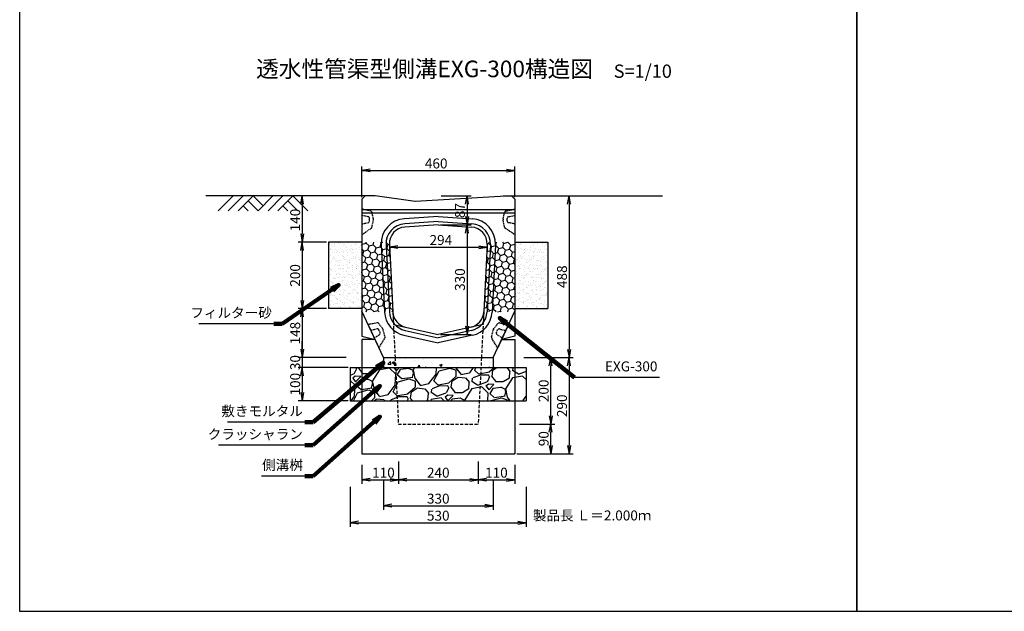
# Model space of a CAD drawing. Extents: x -725 to 6835, y 247 to 4283.
# Drawn here: x -725 to 2239, y 247 to 2029 of the extents above; entities that cross this region are included whole.
import ezdxf

# ---------------------------------------------------------------- set-up
doc = ezdxf.new("R2010")
doc.units = 0
doc.header["$MEASUREMENT"] = 0
doc.linetypes.add('HIDDEN', pattern=[0.375, 0.25, -0.125])
doc.linetypes.add('HIDDEN2', pattern=[4.7625, 3.175, -1.5875])
doc.layers.get('0').update_dxf_attribs({"color": 250, "linetype": 'CONTINUOUS'})
doc.layers.get('DEFPOINTS').update_dxf_attribs({"linetype": 'CONTINUOUS'})
for name, color, linetype in [('KEIKAKU', 7, 'CONTINUOUS'), ('KIJUN', 250, 'CONTINUOUS'), ('KL', 5, 'HIDDEN'), ('saiseki', 4, 'CONTINUOUS'), ('sunpou', 3, 'CONTINUOUS'), ('TB', 5, 'HIDDEN2')]:
    doc.layers.add(name, color=color, linetype=linetype)
doc.styles.add('BIGFONT', font='simplex', dxfattribs={"bigfont": 'bigfont'})
doc.styles.get("Standard").update_dxf_attribs({"font": 'isocp.shx', "bigfont": 'bigfont.shx'})
doc.dimstyles.new('ISO-25', dxfattribs={"dimtxt": 2.5, "dimasz": 2.5, "dimexe": 1.25, "dimexo": 0.625, "dimtad": 1, "dimtih": 1, "dimdec": 4, "dimdsep": 46, "dimtxsty": 'Standard', "dimcen": 2.5, "dimadec": 0, "dimazin": 0, "dimtfac": 1, "dimtdec": 4, "dimtmove": 0, "dimatfit": 3, "dimfxl": 1, "dimtvp": 1, "dimtolj": 1, "dimtzin": 0, "dimarcsym": 0})

# ---------------------------------------------------------------- blocks, each defined once
blk = doc.blocks.new('_Open')
at = {"color": 0, "lineweight": -2}
for p, q in [((-1, 0.17), (0, 0)), ((-1, -0.17), (0, 0)), ((0, 0), (-1, 0))]:
    blk.add_line(p, q, dxfattribs=at)
blk = doc.blocks.new('*D121')
at = {"layer": 'DEFPOINTS', "color": 0}
for p in [(824.1, 1498.2), (786, 1010.6), (928.3, 1010.6)]:
    blk.add_point(p, dxfattribs=at)
at = {"layer": 'sunpou'}
for p, q in [((830.3, 1498.2), (940.8, 1498.2)), ((928.3, 1473.2), (928.3, 1035.6)), ((792.3, 1010.6), (940.8, 1010.6))]:
    blk.add_line(p, q, dxfattribs=at)
at = {"layer": 'sunpou', "xscale": 25, "yscale": 25, "zscale": 25}
for p, rotation in [((928.3, 1498.2), 90), ((928.3, 1010.6), 270)]:
    blk.add_blockref('_Open', p, dxfattribs=dict(at, rotation=rotation))
at = {"layer": 'sunpou', "insert": (907.1, 1254.4), "char_height": 30, "attachment_point": 5, "rotation": 90, "style": 'BIGFONT'}
blk.add_mtext('\\A1;488', dxfattribs=at)
blk = doc.blocks.new('*D122')
at = {"layer": 'DEFPOINTS', "color": 0}
for p in [(263.5, 1010.7), (125.2, 980.7), (269.7, 980.7)]:
    blk.add_point(p, dxfattribs=at)
at = {"layer": 'sunpou'}
for p, q in [((125.2, 1035.7), (125.2, 1060.7)), ((257.2, 1010.7), (112.7, 1010.7)), ((125.2, 1010.7), (125.2, 980.7)), ((263.5, 980.7), (112.7, 980.7)), ((125.2, 955.7), (125.2, 930.7))]:
    blk.add_line(p, q, dxfattribs=at)
at = {"layer": 'sunpou', "xscale": 25, "yscale": 25, "zscale": 25}
for p, rotation in [((125.2, 1010.7), 270), ((125.2, 980.7), 90)]:
    blk.add_blockref('_Open', p, dxfattribs=dict(at, rotation=rotation))
at = {"layer": 'sunpou', "insert": (104, 995.7), "char_height": 30, "attachment_point": 5, "rotation": 90, "style": 'BIGFONT'}
blk.add_mtext('\\A1;30', dxfattribs=at)
blk = doc.blocks.new('*D123')
at = {"layer": 'DEFPOINTS', "color": 0}
for p in [(204.7, 1158.2), (125.2, 1010.7), (263.5, 1010.7)]:
    blk.add_point(p, dxfattribs=at)
at = {"layer": 'sunpou'}
for p, q in [((198.5, 1158.2), (112.7, 1158.2)), ((125.2, 1133.2), (125.2, 1035.7)), ((257.2, 1010.7), (112.7, 1010.7))]:
    blk.add_line(p, q, dxfattribs=at)
at = {"layer": 'sunpou', "xscale": 25, "yscale": 25, "zscale": 25}
for p, rotation in [((125.2, 1158.2), 90), ((125.2, 1010.7), 270)]:
    blk.add_blockref('_Open', p, dxfattribs=dict(at, rotation=rotation))
at = {"layer": 'sunpou', "insert": (104, 1084.4), "char_height": 30, "attachment_point": 5, "rotation": 90, "style": 'BIGFONT'}
blk.add_mtext('\\A1;148', dxfattribs=at)
blk = doc.blocks.new('*D124')
at = {"layer": 'DEFPOINTS', "color": 0}
for p in [(269.7, 980.7), (125.2, 880.7), (269.7, 880.7)]:
    blk.add_point(p, dxfattribs=at)
at = {"layer": 'sunpou'}
for p, q in [((263.5, 980.7), (112.7, 980.7)), ((125.2, 955.7), (125.2, 905.7)), ((263.5, 880.7), (112.7, 880.7))]:
    blk.add_line(p, q, dxfattribs=at)
at = {"layer": 'sunpou', "xscale": 25, "yscale": 25, "zscale": 25}
for p, rotation in [((125.2, 980.7), 90), ((125.2, 880.7), 270)]:
    blk.add_blockref('_Open', p, dxfattribs=dict(at, rotation=rotation))
at = {"layer": 'sunpou', "insert": (104, 930.7), "char_height": 30, "attachment_point": 5, "rotation": 90, "style": 'BIGFONT'}
blk.add_mtext('\\A1;100', dxfattribs=at)
blk = doc.blocks.new('*D125')
at = {"layer": 'DEFPOINTS', "color": 0}
for p in [(534.7, 1410.7), (534.7, 1080.7), (621.3, 1080.7)]:
    blk.add_point(p, dxfattribs=at)
at = {"layer": 'sunpou'}
for p, q in [((541, 1410.7), (633.8, 1410.7)), ((621.3, 1385.7), (621.3, 1105.7)), ((541, 1080.7), (633.8, 1080.7))]:
    blk.add_line(p, q, dxfattribs=at)
at = {"layer": 'sunpou', "xscale": 25, "yscale": 25, "zscale": 25}
for p, rotation in [((621.3, 1410.7), 90), ((621.3, 1080.7), 270)]:
    blk.add_blockref('_Open', p, dxfattribs=dict(at, rotation=rotation))
at = {"layer": 'sunpou', "insert": (600, 1245.7), "char_height": 30, "attachment_point": 5, "rotation": 90, "style": 'BIGFONT'}
blk.add_mtext('\\A1;330', dxfattribs=at)
blk = doc.blocks.new('*D126')
at = {"layer": 'DEFPOINTS', "color": 0}
for p in [(537.3, 1498.2), (534.7, 1410.7), (621.3, 1410.7)]:
    blk.add_point(p, dxfattribs=at)
at = {"layer": 'sunpou'}
for p, q in [((543.6, 1498.2), (633.8, 1498.2)), ((621.3, 1473.2), (621.3, 1435.7)), ((541, 1410.7), (633.8, 1410.7))]:
    blk.add_line(p, q, dxfattribs=at)
at = {"layer": 'sunpou', "xscale": 25, "yscale": 25, "zscale": 25}
for p, rotation in [((621.3, 1498.2), 90), ((621.3, 1410.7), 270)]:
    blk.add_blockref('_Open', p, dxfattribs=dict(at, rotation=rotation))
at = {"layer": 'sunpou', "insert": (600, 1453.7), "char_height": 30, "attachment_point": 5, "rotation": 90, "style": 'BIGFONT'}
blk.add_mtext('\\A1;87', dxfattribs=at)
blk = doc.blocks.new('*D127')
at = {"layer": 'DEFPOINTS', "color": 0}
for p in [(387.7, 1351.6), (681.8, 1351.6), (681.8, 1343.6)]:
    blk.add_point(p, dxfattribs=at)
at = {"layer": 'sunpou'}
for p, q in [((387.7, 1345.3), (387.7, 1331.1)), ((412.7, 1343.6), (656.8, 1343.6)), ((681.8, 1345.3), (681.8, 1331.1))]:
    blk.add_line(p, q, dxfattribs=at)
at = {"layer": 'sunpou', "xscale": 25, "yscale": 25, "zscale": 25, "rotation": 180}
blk.add_blockref('_Open', (387.7, 1343.6), dxfattribs=at)
at = {"layer": 'sunpou', "xscale": 25, "yscale": 25, "zscale": 25}
blk.add_blockref('_Open', (681.8, 1343.6), dxfattribs=at)
at = {"layer": 'sunpou', "insert": (542.5, 1364.8), "char_height": 30, "attachment_point": 5, "style": 'BIGFONT'}
blk.add_mtext('\\A1;294', dxfattribs=at)
blk = doc.blocks.new('*D128')
at = {"layer": 'DEFPOINTS', "color": 0}
for p in [(764.7, 1574.3), (304.7, 1488.2), (764.7, 1488.2)]:
    blk.add_point(p, dxfattribs=at)
at = {"layer": 'sunpou'}
for p, q in [((304.7, 1494.4), (304.7, 1586.8)), ((329.7, 1574.3), (739.7, 1574.3)), ((764.7, 1494.4), (764.7, 1586.8))]:
    blk.add_line(p, q, dxfattribs=at)
at = {"layer": 'sunpou', "xscale": 25, "yscale": 25, "zscale": 25, "rotation": 180}
blk.add_blockref('_Open', (304.7, 1574.3), dxfattribs=at)
at = {"layer": 'sunpou', "xscale": 25, "yscale": 25, "zscale": 25}
blk.add_blockref('_Open', (764.7, 1574.3), dxfattribs=at)
at = {"layer": 'sunpou', "insert": (528.5, 1595.5), "char_height": 30, "attachment_point": 5, "style": 'BIGFONT'}
blk.add_mtext('\\A1;460', dxfattribs=at)
blk = doc.blocks.new('*D129')
at = {"layer": 'DEFPOINTS', "color": 0}
for p in [(204.7, 1358.2), (125.2, 1158.2), (204.7, 1158.2)]:
    blk.add_point(p, dxfattribs=at)
at = {"layer": 'sunpou'}
for p, q in [((198.5, 1358.2), (112.7, 1358.2)), ((125.2, 1333.2), (125.2, 1183.2)), ((198.5, 1158.2), (112.7, 1158.2))]:
    blk.add_line(p, q, dxfattribs=at)
at = {"layer": 'sunpou', "xscale": 25, "yscale": 25, "zscale": 25}
for p, rotation in [((125.2, 1358.2), 90), ((125.2, 1158.2), 270)]:
    blk.add_blockref('_Open', p, dxfattribs=dict(at, rotation=rotation))
at = {"layer": 'sunpou', "insert": (104, 1258.2), "char_height": 30, "attachment_point": 5, "rotation": 90, "style": 'BIGFONT'}
blk.add_mtext('\\A1;200', dxfattribs=at)
blk = doc.blocks.new('*D130')
at = {"layer": 'DEFPOINTS', "color": 0}
for p in [(314.7, 1498.2), (125.2, 1358.2), (204.7, 1358.2)]:
    blk.add_point(p, dxfattribs=at)
at = {"layer": 'sunpou'}
for p, q in [((308.5, 1498.2), (112.7, 1498.2)), ((125.2, 1473.2), (125.2, 1383.2)), ((198.5, 1358.2), (112.7, 1358.2))]:
    blk.add_line(p, q, dxfattribs=at)
at = {"layer": 'sunpou', "xscale": 25, "yscale": 25, "zscale": 25}
for p, rotation in [((125.2, 1498.2), 90), ((125.2, 1358.2), 270)]:
    blk.add_blockref('_Open', p, dxfattribs=dict(at, rotation=rotation))
at = {"layer": 'sunpou', "insert": (104, 1425), "char_height": 30, "attachment_point": 5, "rotation": 90, "style": 'BIGFONT'}
blk.add_mtext('\\A1;140', dxfattribs=at)
blk = doc.blocks.new('*D141')
at = {"layer": 'DEFPOINTS', "color": 0}
for p in [(369.7, 649.1), (699.7, 649.1), (699.7, 564.6)]:
    blk.add_point(p, dxfattribs=at)
at = {"layer": 'sunpou'}
for p, q in [((369.7, 642.8), (369.7, 552.1)), ((699.7, 642.8), (699.7, 552.1)), ((394.7, 564.6), (674.7, 564.6))]:
    blk.add_line(p, q, dxfattribs=at)
at = {"layer": 'sunpou', "xscale": 25, "yscale": 25, "zscale": 25, "rotation": 180}
blk.add_blockref('_Open', (369.7, 564.6), dxfattribs=at)
at = {"layer": 'sunpou', "xscale": 25, "yscale": 25, "zscale": 25}
blk.add_blockref('_Open', (699.7, 564.6), dxfattribs=at)
at = {"layer": 'sunpou', "insert": (534.7, 585.9), "char_height": 30, "attachment_point": 5, "style": 'BIGFONT'}
blk.add_mtext('\\A1;330', dxfattribs=at)
blk = doc.blocks.new('*D142')
at = {"layer": 'DEFPOINTS', "color": 0}
for p in [(269.7, 627.6), (799.7, 627.6), (799.7, 513.4)]:
    blk.add_point(p, dxfattribs=at)
at = {"layer": 'sunpou'}
for p, q in [((269.7, 621.3), (269.7, 500.9)), ((799.7, 621.3), (799.7, 500.9)), ((294.7, 513.4), (774.7, 513.4))]:
    blk.add_line(p, q, dxfattribs=at)
at = {"layer": 'sunpou', "xscale": 25, "yscale": 25, "zscale": 25, "rotation": 180}
blk.add_blockref('_Open', (269.7, 513.4), dxfattribs=at)
at = {"layer": 'sunpou', "xscale": 25, "yscale": 25, "zscale": 25}
blk.add_blockref('_Open', (799.7, 513.4), dxfattribs=at)
at = {"layer": 'sunpou', "insert": (534.7, 534.6), "char_height": 30, "attachment_point": 5, "style": 'BIGFONT'}
blk.add_mtext('\\A1;530', dxfattribs=at)
blk = doc.blocks.new('*D143')
at = {"layer": 'DEFPOINTS', "color": 0}
for p in [(304.7, 694.2), (414.7, 704.2), (414.7, 642.8)]:
    blk.add_point(p, dxfattribs=at)
at = {"layer": 'sunpou'}
for p, q in [((304.7, 688), (304.7, 630.3)), ((414.7, 697.9), (414.7, 630.3)), ((329.7, 642.8), (389.7, 642.8))]:
    blk.add_line(p, q, dxfattribs=at)
at = {"layer": 'sunpou', "xscale": 25, "yscale": 25, "zscale": 25, "rotation": 180}
blk.add_blockref('_Open', (304.7, 642.8), dxfattribs=at)
at = {"layer": 'sunpou', "xscale": 25, "yscale": 25, "zscale": 25}
blk.add_blockref('_Open', (414.7, 642.8), dxfattribs=at)
at = {"layer": 'sunpou', "insert": (369.7, 664.1), "char_height": 30, "attachment_point": 5, "style": 'BIGFONT'}
blk.add_mtext('\\A1;110', dxfattribs=at)
blk = doc.blocks.new('*D144')
at = {"layer": 'DEFPOINTS', "color": 0}
for p in [(414.7, 704.2), (654.7, 704.2), (654.7, 642.8)]:
    blk.add_point(p, dxfattribs=at)
at = {"layer": 'sunpou'}
for p, q in [((414.7, 697.9), (414.7, 630.3)), ((654.7, 697.9), (654.7, 630.3)), ((439.7, 642.8), (629.7, 642.8))]:
    blk.add_line(p, q, dxfattribs=at)
at = {"layer": 'sunpou', "xscale": 25, "yscale": 25, "zscale": 25, "rotation": 180}
blk.add_blockref('_Open', (414.7, 642.8), dxfattribs=at)
at = {"layer": 'sunpou', "xscale": 25, "yscale": 25, "zscale": 25}
blk.add_blockref('_Open', (654.7, 642.8), dxfattribs=at)
at = {"layer": 'sunpou', "insert": (534.7, 664.1), "char_height": 30, "attachment_point": 5, "style": 'BIGFONT'}
blk.add_mtext('\\A1;240', dxfattribs=at)
blk = doc.blocks.new('*D145')
at = {"layer": 'DEFPOINTS', "color": 0}
for p in [(654.7, 704.2), (764.7, 694.2), (764.7, 642.8)]:
    blk.add_point(p, dxfattribs=at)
at = {"layer": 'sunpou'}
for p, q in [((654.7, 697.9), (654.7, 630.3)), ((764.7, 688), (764.7, 630.3)), ((679.7, 642.8), (739.7, 642.8))]:
    blk.add_line(p, q, dxfattribs=at)
at = {"layer": 'sunpou', "xscale": 25, "yscale": 25, "zscale": 25, "rotation": 180}
blk.add_blockref('_Open', (654.7, 642.8), dxfattribs=at)
at = {"layer": 'sunpou', "xscale": 25, "yscale": 25, "zscale": 25}
blk.add_blockref('_Open', (764.7, 642.8), dxfattribs=at)
at = {"layer": 'sunpou', "insert": (709.7, 664.1), "char_height": 30, "attachment_point": 5, "style": 'BIGFONT'}
blk.add_mtext('\\A1;110', dxfattribs=at)
blk = doc.blocks.new('*D146')
at = {"layer": 'DEFPOINTS', "color": 0}
for p in [(840.9, 1010.6), (840.9, 720.7), (928.3, 720.7)]:
    blk.add_point(p, dxfattribs=at)
at = {"layer": 'sunpou'}
for p, q in [((847.2, 1010.6), (940.8, 1010.6)), ((928.3, 985.6), (928.3, 745.7)), ((847.2, 720.7), (940.8, 720.7))]:
    blk.add_line(p, q, dxfattribs=at)
at = {"layer": 'sunpou', "xscale": 25, "yscale": 25, "zscale": 25}
for p, rotation in [((928.3, 1010.6), 90), ((928.3, 720.7), 270)]:
    blk.add_blockref('_Open', p, dxfattribs=dict(at, rotation=rotation))
at = {"layer": 'sunpou', "insert": (907.1, 865.6), "char_height": 30, "attachment_point": 5, "rotation": 90, "style": 'BIGFONT'}
blk.add_mtext('\\A1;290', dxfattribs=at)
blk = doc.blocks.new('*D147')
at = {"layer": 'DEFPOINTS', "color": 0}
for p in [(773.3, 810.7), (873.2, 810.7), (764.7, 720.7)]:
    blk.add_point(p, dxfattribs=at)
at = {"layer": 'sunpou'}
for p, q in [((779.6, 810.7), (885.7, 810.7)), ((873.2, 745.7), (873.2, 785.7)), ((771, 720.7), (885.7, 720.7))]:
    blk.add_line(p, q, dxfattribs=at)
at = {"layer": 'sunpou', "xscale": 25, "yscale": 25, "zscale": 25}
for p, rotation in [((873.2, 810.7), 90), ((873.2, 720.7), 270)]:
    blk.add_blockref('_Open', p, dxfattribs=dict(at, rotation=rotation))
at = {"layer": 'sunpou', "insert": (851.9, 766.5), "char_height": 30, "attachment_point": 5, "rotation": 90, "style": 'BIGFONT'}
blk.add_mtext('\\A1;90', dxfattribs=at)
blk = doc.blocks.new('*D148')
at = {"layer": 'DEFPOINTS', "color": 0}
for p in [(792.3, 1010.6), (873.2, 1010.6), (773.3, 810.7)]:
    blk.add_point(p, dxfattribs=at)
at = {"layer": 'sunpou'}
for p, q in [((798.5, 1010.6), (885.7, 1010.6)), ((873.2, 835.7), (873.2, 985.6)), ((779.6, 810.7), (885.7, 810.7))]:
    blk.add_line(p, q, dxfattribs=at)
at = {"layer": 'sunpou', "xscale": 25, "yscale": 25, "zscale": 25}
for p, rotation in [((873.2, 1010.6), 90), ((873.2, 810.7), 270)]:
    blk.add_blockref('_Open', p, dxfattribs=dict(at, rotation=rotation))
at = {"layer": 'sunpou', "insert": (851.9, 910.6), "char_height": 30, "attachment_point": 5, "rotation": 90, "style": 'BIGFONT'}
blk.add_mtext('\\A1;200', dxfattribs=at)

msp = doc.modelspace()

# ---------------------------------------------------------------- hatches: boundary and pattern name
at = {"layer": 'saiseki', "linetype": 'ByBlock'}
h = msp.add_hatch(dxfattribs=at)
h.set_pattern_fill('AR-SAND', color=256, scale=10, style=0)
h.set_pattern_definition([(37.5, (-565.274, 110.698), (-0.62993, 19.26824), [0, -15.2, 0, -17, 0, -16.25]), (7.5, (-565.274, 110.698), (17.69777, 28.22146), [0, -8.2, 0, -13.7, 0, -5.25]), (327.5, (-577.574, 110.698), (31.14142, 0.05659), [0, -5, 0, -18, 0, -23.5]), (317.5, (-577.574, 110.698), (30.06127, 8.77676), [0, -2.5, 0, -11.8, 0, -13.5])])
h.paths.add_polyline_path([(204.7, 1158.2), (304.7, 1158.2), (304.7, 1358.2), (204.7, 1358.2)])
at = {"layer": 'saiseki'}
h = msp.add_hatch(dxfattribs=at)
h.set_pattern_fill('HONEY', color=256, scale=100, angle=15, style=0)
h.set_pattern_definition([(15, (-565.274, 110.698), (15.30931, 15.30931), [12.5, -25]), (135, (-565.274, 110.698), (-20.91291, 5.603597), [12.5, -25]), (75, (-565.274, 110.698), (-5.603597, 20.91291), [-25, 12.5])])
h.paths.add_polyline_path([(764.7, 1358.2), (682.1, 1358.2), (671.6, 1148.2), (763.3, 1148.2), (764.7, 1150.7)])
h.paths.add_polyline_path([(387.4, 1358.2), (304.7, 1358.2), (304.7, 1150.7), (306.2, 1148.2), (397.9, 1148.2)])
at = {"layer": 'saiseki', "linetype": 'ByBlock'}
h = msp.add_hatch(dxfattribs=at)
h.set_pattern_fill('AR-SAND', color=256, scale=10, style=0)
h.set_pattern_definition([(142.5, (1634.73, 110.698), (0.62993, 19.26824), [0, -15.2, 0, -17, 0, -16.25]), (172.5, (1634.73, 110.698), (-17.69777, 28.22146), [0, -8.2, 0, -13.7, 0, -5.25]), (212.5, (1647.03, 110.698), (-31.14142, 0.05659), [0, -5, 0, -18, 0, -23.5]), (222.5, (1647.03, 110.698), (-30.06127, 8.77676), [0, -2.5, 0, -11.8, 0, -13.5])])
h.paths.add_polyline_path([(864.7, 1158.2), (764.7, 1158.2), (764.7, 1358.2), (864.7, 1358.2)])
h = msp.add_hatch(dxfattribs=at)
h.set_pattern_fill('AR-CONC', color=256, scale=10, style=0)
h.set_pattern_definition([(50, (-565.274, 110.7), (71.726, -6.2752), [7.5, -82.5]), (355, (-565.27, 110.7), (-13.875, 75.2192), [6, -66]), (100.4514, (-559.296, 110.175), (57.851, 68.944), [6.374, -70.1142]), (46.184, (-565.27, 130.7), (106.724, -16.552), [11.25, -123.75]), (96.6356, (-556.38, 129.32), (93.466, 97.412), [9.561, -105.171]), (351.184, (-565.27, 130.7), (93.466, 97.412), [9, -99]), (21, (-555.274, 125.7), (59.6907, -40.262), [7.5, -82.5]), (326, (-555.27, 125.7), (24.3315, 72.515), [6, -66]), (71.4514, (-550.3, 122.34), (84.0223, 32.253), [6.374, -70.1142]), (37.5, (-565.274, 110.698), (1.216, 33.2894), [0, -65.2, 0, -67, 0, -66.25]), (7.5, (-565.274, 110.698), (26.30695, 39.4412), [0, -38.2, 0, -63.7, 0, -25.25]), (327.5, (-587.574, 110.698), (53.38224, -2.2555), [0, -25, 0, -78, 0, -103.5]), (317.5, (-597.574, 110.698), (58.3186, 10.0105), [0, -32.5, 0, -51.8, 0, -73.5])])
h.paths.add_polyline_path([(699.7, 980.7), (699.7, 1010.7), (369.7, 1010.7), (369.7, 980.7)])
h = msp.add_hatch(dxfattribs=at)
h.set_pattern_fill('GRAVEL', color=256, scale=5, angle=15, style=0)
h.set_pattern_definition([(243.0128, (-2570.786, -3077.236), (-685.550941, -1367.01495), [17.086, -1691.525]), (199.9697, (-2578.5397, -3092.462), (1439.203554, 517.112577), [29.3203, -2902.7]), (147.5104, (-2606.097, -3102.475), (1588.295466, -1020.699749), [20.674, -2046.735]), (282.2737, (-2645.722, -3145.963), (-534.728116, 2486.320685), [26.7002, -2643.32]), (307.8337, (-2640.046, -3172.053), (-1007.80509, 1307.721236), [26.1817, -2591.99]), (12.2737, (-2623.987, -3192.731), (-2486.320685, -534.728116), [26.7003, -2643.32]), (52.6942, (-2597.897, -3187.055), (-1266.0446525, -1654.0352192), [35.3097, -3495.655]), (87.2553, (-2576.4967, -3158.969), (135.5691555, 2928.8881327), [33.336, -3300.265]), (136.4296, (-2574.9004, -3125.6714), (-1408.690633, 1331.781446), [26.7906, -2652.275]), (190.2364, (-2594.311, -3107.206), (1382.26703, 238.898493), [30.5857, -1498.695]), (237.3974, (-2624.41, -3112.6414), (-1110.501268, -1743.8368604), [39.5539, -3915.84]), (153.8141, (-2523.947, -3114.648), (-1055.927322, 505.944363), [13.5002, -1336.53]), (186.4692, (-2536.062, -3108.691), (1660.481308, 181.963813), [25.684, -2542.73]), (240, (-2561.58, -3111.585), (32.87, -122.6725), [17.9605, -161.6445]), (218.1986, (-2574.114, -3099.165), (547.62464, 409.696883), [9.672, -957.53]), (306.8014, (-2581.715, -3105.146), (-221.28279, 335.14794), [13.6783, -670.24]), (45.9638, (-2573.521, -3116.098), (302.27726, 343.9553), [22.216, -718.315]), (176.5651, (-2558.08, -3100.127), (278.21524, -56.93233), [16.0644, -385.545]), (31.3895, (-2652.865, -3124.2104), (1128.116625, 696.717343), [22.5044, -2227.94]), (85.3462, (-2633.654, -3112.489), (-129.119258, -1480.87618), [18.88, -1869.11]), (308.1986, (-2564.653, -3075.593), (-409.696883, 547.62464), [19.344, -947.86]), (358.6105, (-2552.6904, -3090.795), (-1325.336327, 39.316606), [22.5044, -2227.94]), (354.444, (-2632.486, -3200.267), (-679.10362, 80.994565), [21.7017, -1063.385]), (309.7751, (-2610.886, -3202.369), (-974.931508, 1185.048042), [18.1836, -1800.18]), (81.8014, (-2530.556, -3197.937), (80.99559, 679.105294), [19.344, -947.86]), (32.354, (-2527.797, -3178.79), (-1463.263749, -917.999846), [21.2891, -2107.62]), (84.444, (-2590.665, -3214.043), (-80.994565, -679.10362), [10.851, -1074.24]), (116.3099, (-2537.916, -3199.91), (-254.15163, 457.81889), [6.4757, -641.1]), (180.9638, (-2540.786, -3194.104), (400.88796, -24.06224), [26.1817, -497.4525]), (201.009, (-2566.9644, -3194.544), (1193.8540485, 451.371996), [24.2633, -2402.07]), (318.6901, (-2570.563, -3127.14), (-188.4126, 212.4749), [18.3162, -439.589]), (8.1572, (-2556.8046, -3139.23), (2151.1750533, 313.4442908), [31.9778, -3165.8]), (75.9454, (-2525.15, -3134.693), (-260.599596, -990.18578), [13.0754, -1294.47]), (105, (-2521.98, -3122.01), (-155.5426, 89.8026), [7.62, -119.38]), (135.2564, (-2570.404, -3191.5215), (720.779295, -727.22783), [17.6434, -1746.695]), (63.0128, (-2582.935, -3179.102), (685.550941, 1367.01495), [34.1721, -1674.44]), (15, (-2567.43, -3148.65), (89.8026, 155.5426), [33.02, -93.98]), (340.3048, (-2535.5335, -3140.104), (-1456.813827, 530.008523), [20.0805, -1987.965]), (269.0546, (-2516.628, -3146.872), (8.807495, -523.56159), [18.4914, -906.085]), (222.646, (-2516.933, -3165.3607), (-2002.077806, -1851.2567074), [30.1072, -2980.625]), (190.4261, (-2539.0784, -3185.7574), (-1627.613766, -304.6383554), [31.8514, -3153.29]), (190.4261, (-2539.0784, -3185.7574), (-1627.613766, -304.6383554), [31.8514, -3153.29])])
h.paths.add_polyline_path([(799.7, 880.7), (799.7, 980.7), (269.7, 980.7), (269.7, 880.7)])

# ---------------------------------------------------------------- linework, layer by layer
at = {"ltscale": 3}
for p, q in [((314.7, 1498.2), (-165.3, 1498.2)), ((-82.8, 1498.2), (-127.8, 1453.2)), ((-52.8, 1498.2), (-97.8, 1453.2)), ((-22.8, 1498.2), (-67.8, 1453.2)), ((-37.8, 1483.2), (-7.8, 1453.2)), ((-22.8, 1498.2), (7.2, 1468.2)), ((37.2, 1498.2), (-7.8, 1453.2)), ((67.2, 1498.2), (22.2, 1453.2)), ((97.2, 1498.2), (52.2, 1453.2)), ((82.2, 1483.2), (112.2, 1453.2)), ((97.2, 1498.2), (142.2, 1453.2)), ((729.9, 1498.2), (1209.9, 1498.2)), ((-52.8, 1468.2), (-37.8, 1453.2)), ((67.2, 1468.2), (82.2, 1453.2))]:
    msp.add_line(p, q, dxfattribs=at)
for p, q in [((304.7, 1488.2), (314.7, 1498.2)), ((304.7, 1488.2), (304.7, 1075.2)), ((344.7, 1498.2), (314.7, 1498.2)), ((464.7, 1481.2), (344.7, 1498.2)), ((754.7, 1498.2), (464.7, 1481.2)), ((764.7, 1488.2), (754.7, 1498.2)), ((764.7, 1488.2), (764.7, 1075.2)), ((764.7, 1456.2), (304.7, 1456.2)), ((764.7, 1446.2), (304.7, 1446.2)), ((534.7, 1435.8), (432.6, 1428.9)), ((534.7, 1435.8), (636.8, 1428.9)), ((534.7, 1420.7), (433.6, 1414)), ((534.7, 1410.7), (434.3, 1404)), ((534.7, 1420.7), (635.8, 1414)), ((534.7, 1410.7), (635.2, 1404)), ((362.7, 1350.3), (372.9, 1147.5)), ((377.7, 1351.1), (387.8, 1148.2)), ((387.7, 1351.6), (399.7, 1110.7)), ((681.8, 1351.6), (669.7, 1110.7)), ((691.8, 1351.1), (681.6, 1148.2)), ((706.7, 1350.3), (696.6, 1147.5)), ((369.7, 1010.7), (304.7, 1150.7)), ((699.7, 1010.7), (764.7, 1150.7)), ((399.7, 1110.7), (534.7, 1080.7)), ((669.7, 1110.7), (534.7, 1080.7)), ((304.7, 1075.2), (344.4, 1065.2)), ((431.5, 1078), (534.7, 1055.1)), ((434.7, 1092.7), (534.7, 1070.5)), ((634.7, 1092.7), (534.7, 1070.5)), ((638, 1078), (534.7, 1055.1)), ((764.7, 1075.2), (725, 1065.2))]:
    msp.add_line(p, q)
for centre, radius, start, end in [((437.6, 1354.1), 75, 93.8268, 182.8624), ((631.8, 1354.1), 75, 357.1376, 86.1732), ((437.6, 1354.1), 60, 93.8268, 182.8624), ((437.6, 1354.1), 50, 93.8268, 182.8624), ((631.8, 1354.1), 50, 357.1376, 86.1732), ((631.8, 1354.1), 60, 357.1376, 86.1732), ((447.8, 1151.2), 75, 182.8624, 257.4712), ((447.8, 1151.2), 60, 182.8624, 257.4712), ((447.8, 1151.2), 50, 182.8624, 257.4712), ((621.7, 1151.2), 50, 282.5288, 357.1376), ((621.7, 1151.2), 60, 282.5288, 357.1376), ((621.7, 1151.2), 75, 282.5288, 357.1376)]:
    msp.add_arc(centre, radius, start, end)
at = {"layer": 'KEIKAKU', "linetype": 'ByBlock'}
for p, q in [((204.7, 1358.2), (204.7, 1158.2)), ((304.7, 1358.2), (204.7, 1358.2)), ((764.7, 1358.2), (864.7, 1358.2)), ((864.7, 1358.2), (864.7, 1158.2)), ((304.7, 1158.2), (204.7, 1158.2)), ((764.7, 1158.2), (864.7, 1158.2)), ((369.7, 1010.7), (699.7, 1010.7)), ((369.7, 1010.7), (369.7, 980.7)), ((699.7, 1010.7), (699.7, 980.7)), ((269.7, 980.7), (799.7, 980.7)), ((269.7, 980.7), (269.7, 880.7)), ((799.7, 980.7), (799.7, 880.7)), ((269.7, 880.7), (799.7, 880.7))]:
    msp.add_line(p, q, dxfattribs=at)
at = {"layer": 'KIJUN'}
for p, q in [((344.4, 1065.2), (304.7, 1065.2)), ((304.7, 1065.2), (304.7, 720.7)), ((725, 1065.2), (764.7, 1065.2)), ((764.7, 1065.2), (764.7, 720.7)), ((304.7, 720.7), (764.7, 720.7))]:
    msp.add_line(p, q, dxfattribs=at)
at = {"layer": 'KL', "color": 0, "linetype": 'ByBlock', "ltscale": 2}
for points in [[(1794.7, 3810.5), (1794.7, 246.5), (-725.3, 246.5), (-725.3, 3810.5)], [(4314.7, 3810.5), (4314.7, 246.5), (1794.7, 246.5), (1794.7, 3810.5)], [(4314.7, 3810.5), (4314.7, 246.5), (1794.7, 246.5), (1794.7, 3810.5)]]:
    msp.add_lwpolyline(points, close=True, dxfattribs=at)
at = {"layer": 'sunpou'}
for p, q in [((40.1, 1112.4), (-185.9, 1112.4)), ((1200.7, 951), (945.2, 951)), ((133.4, 816.2), (-99.4, 816.2)), ((133.4, 746.6), (-127.3, 746.6)), ((133.4, 654), (3.1, 654))]:
    msp.add_line(p, q, dxfattribs=at)
at = {"layer": 'TB', "ltscale": 3}
for p, q in [((397.8, 1148.7), (404.7, 1010.7)), ((671.6, 1148.7), (664.7, 1010.7)), ((404.7, 1010.7), (414.7, 810.7)), ((664.7, 1010.7), (654.7, 810.7)), ((414.7, 810.7), (654.7, 810.7))]:
    msp.add_line(p, q, dxfattribs=at)
at = {"layer": 'TB'}
for points in [[(304.7, 1458.2), (304.7, 1381.2), (333, 1400.1, 0.198912), (335.1, 1403.2), (339.5, 1425.2, 0.09902), (339.5, 1427.2), (335.4, 1448, 0.294108), (331.6, 1451.9), (304.7, 1458.2)], [(764.7, 1458.2), (764.7, 1381.2), (736.5, 1400.1, -0.198912), (734.3, 1403.2), (729.9, 1425.2, -0.09902), (729.9, 1427.2), (734.1, 1448, -0.294108), (737.9, 1451.9), (764.7, 1458.2)], [(304.7, 1439.2), (304.7, 1413.2), (323.8, 1417.3, 0.352819), (327.7, 1422.2), (327.7, 1430.2, 0.352819), (323.8, 1435.1), (304.7, 1439.2)], [(764.7, 1439.2), (764.7, 1413.2), (745.7, 1417.3, -0.352819), (741.7, 1422.2), (741.7, 1430.2, -0.352819), (745.7, 1435.1), (764.7, 1439.2)], [(323.6, 1109.9), (356.1, 1040), (373.8, 1069.1, 0.198912), (374.4, 1072.8), (369.1, 1094.6, 0.09902), (368.3, 1096.4), (355.7, 1113.6, 0.294108), (350.6, 1115.5), (323.6, 1109.9)], [(331.6, 1092.7), (342.6, 1069.1), (358.1, 1080.9, 0.352819), (359.6, 1086.9), (356.3, 1094.1, 0.352819), (350.7, 1096.9), (331.6, 1092.7)], [(745.8, 1109.9), (713.4, 1040), (695.7, 1069.1, -0.198912), (695.1, 1072.8), (700.4, 1094.6, -0.09902), (701.2, 1096.4), (713.8, 1113.6, -0.294108), (718.8, 1115.5), (745.8, 1109.9)], [(737.8, 1092.7), (726.9, 1069.1), (711.3, 1080.9, -0.352819), (709.8, 1086.9), (713.2, 1094.1, -0.352819), (718.8, 1096.9), (737.8, 1092.7)]]:
    msp.add_lwpolyline(points, format="xyb", dxfattribs=at)

# ---------------------------------------------------------------- texts
at = {"style": 'BIGFONT'}
for s, height, p in [('透水性管渠型側溝EXG-300構造図', 50, (-13.5, 1855.3)), ('S=1/10', 40, (1062.9, 1853.5))]:
    msp.add_text(s, height=height, dxfattribs=at).set_placement(p)
at = {"insert": (819.5, 550.3), "char_height": 30, "width": 372.3, "attachment_point": 1, "style": 'BIGFONT'}
msp.add_mtext('{\\C1;製品長 Ｌ＝2.000ｍ}', dxfattribs=at)
at = {"layer": 'sunpou', "char_height": 30, "attachment_point": 9, "style": 'BIGFONT'}
for s, insert in [('フィルター砂', (33.8, 1121.4)), ('EXG-300', (1194.5, 959.9)), ('敷きモルタル', (127.2, 825.2)), ('クラッシャラン', (127.2, 755.6)), ('側溝桝', (127.2, 662.9))]:
    msp.add_mtext(s, dxfattribs=dict(at, insert=insert))

# ---------------------------------------------------------------- dimensions: what is measured, and where the dimension line sits
at = {"layer": 'sunpou'}
for base, p1, p2, picture, middle in [((764.7, 1574.3), (304.7, 1488.2), (764.7, 1488.2), '*D128', (528.5, 1574.3)), ((681.8, 1343.6), (387.7, 1351.6), (681.8, 1351.6), '*D127', (542.5, 1343.6)), ((414.7, 642.8), (304.7, 694.2), (414.7, 704.2), '*D143', (369.7, 642.8)), ((799.7, 513.4), (269.7, 627.6), (799.7, 627.6), '*D142', (534.7, 513.4)), ((699.7, 564.6), (369.7, 649.1), (699.7, 649.1), '*D141', (534.7, 564.6))]:
    dim = msp.add_linear_dim(base=base, p1=p1, p2=p2, dimstyle='ISO-25', override={"dimscale": 10, "dimtxt": 3, "dimtih": 0, "dimdec": 0, "dimtxsty": 'BIGFONT', "dimblk": 'Open', "dimclrd": 256, "dimclre": 256, "dimclrt": 256, "dimtdec": 0, "dimldrblk": 'Open', "dimlwd": 65535, "dimlwe": 65535}, dxfattribs=at)
    dim.commit()
    dim.dimension.update_dxf_attribs({"geometry": picture, "text_midpoint": middle, "dimtype": 160})
for base, p1, p2, override, picture, middle in [((125.2, 1358.2), (314.7, 1498.2), (204.7, 1358.2), {"dimscale": 10, "dimtxt": 3, "dimtih": 0, "dimdec": 0, "dimtxsty": 'BIGFONT', "dimblk": 'Open', "dimclrd": 256, "dimclre": 256, "dimclrt": 256, "dimtdec": 0, "dimldrblk": 'Open', "dimlwd": 65535, "dimlwe": 65535}, '*D130', (125.2, 1425)), ((621.2568, 1410.6976), (537.3032, 1498.183), (534.728, 1410.6976), {"dimscale": 10, "dimtxt": 3, "dimtih": 0, "dimdec": 0, "dimtxsty": 'BIGFONT', "dimblk": 'Open', "dimclrd": 256, "dimclre": 256, "dimclrt": 256, "dimtdec": 0, "dimldrblk": 'Open', "dimlwd": 65535, "dimlwe": 65535}, '*D126', (621.2568, 1453.6764)), ((928.3, 1010.6), (824.1, 1498.2), (786, 1010.6), {"dimscale": 10, "dimtxt": 3, "dimtih": 0, "dimdec": 0, "dimtxsty": 'BIGFONT', "dimblk": 'Open', "dimclrd": 256, "dimclre": 256, "dimclrt": 256, "dimtdec": 0, "dimldrblk": 'Open', "dimlwd": 65535, "dimlwe": 65535}, '*D121', (928.3, 1254.4)), ((125.2, 980.7), (263.5, 1010.7), (269.7, 980.7), {"dimscale": 10, "dimtxt": 3, "dimtih": 0, "dimdec": 0, "dimtxsty": 'BIGFONT', "dimblk": 'Open', "dimclrd": 256, "dimclre": 256, "dimclrt": 256, "dimtdec": 0, "dimtmove": 1, "dimldrblk": 'Open', "dimlwd": 65535, "dimlwe": 65535}, '*D122', (125.2, 995.7)), ((928.3, 720.7), (840.9, 1010.6), (840.9, 720.7), {"dimscale": 10, "dimtxt": 3, "dimtih": 0, "dimdec": 0, "dimtxsty": 'BIGFONT', "dimblk": 'Open', "dimclrd": 256, "dimclre": 256, "dimclrt": 256, "dimtdec": 0, "dimldrblk": 'Open', "dimlwd": 65535, "dimlwe": 65535}, '*D146', (928.3, 865.6)), ((873.2, 810.7), (764.7, 720.7), (773.3, 810.7), {"dimscale": 10, "dimtxt": 3, "dimtih": 0, "dimdec": 0, "dimtxsty": 'BIGFONT', "dimblk": 'Open', "dimclrd": 256, "dimclre": 256, "dimclrt": 256, "dimtdec": 0, "dimldrblk": 'Open', "dimlwd": 65535, "dimlwe": 65535}, '*D147', (873.2, 766.5))]:
    dim = msp.add_linear_dim(base=base, p1=p1, p2=p2, angle=90, dimstyle='ISO-25', override=override, dxfattribs=at)
    dim.commit()
    dim.dimension.update_dxf_attribs({"geometry": picture, "text_midpoint": middle, "dimtype": 160})
for base, p1, p2, picture, middle in [((621.3, 1080.7), (534.7, 1410.7), (534.7, 1080.7), '*D125', (600, 1245.7)), ((125.2, 1158.2), (204.7, 1358.2), (204.7, 1158.2), '*D129', (104, 1258.2)), ((125.22, 1010.6976), (204.728, 1158.2008), (263.478, 1010.6976), '*D123', (103.97, 1084.4492)), ((873.2, 1010.6), (773.3, 810.7), (792.3, 1010.6), '*D148', (851.9, 910.6)), ((125.2, 880.7), (269.7, 980.7), (269.7, 880.7), '*D124', (104, 930.7))]:
    dim = msp.add_linear_dim(base=base, p1=p1, p2=p2, angle=90, dimstyle='ISO-25', override={"dimscale": 10, "dimtxt": 3, "dimtih": 0, "dimdec": 0, "dimtxsty": 'BIGFONT', "dimblk": 'Open', "dimclrd": 256, "dimclre": 256, "dimclrt": 256, "dimtdec": 0, "dimtmove": 1, "dimldrblk": 'Open', "dimlwd": 65535, "dimlwe": 65535}, dxfattribs=at)
    dim.commit()
    dim.dimension.update_dxf_attribs({"geometry": picture, "text_midpoint": middle})
for base, p1, p2, picture, middle in [((654.7, 642.8), (414.7, 704.2), (654.7, 704.2), '*D144', (534.7, 664.1)), ((764.7, 642.8), (654.7, 704.2), (764.7, 694.2), '*D145', (709.7, 664.1))]:
    dim = msp.add_linear_dim(base=base, p1=p1, p2=p2, dimstyle='ISO-25', override={"dimscale": 10, "dimtxt": 3, "dimtih": 0, "dimdec": 0, "dimtxsty": 'BIGFONT', "dimblk": 'Open', "dimclrd": 256, "dimclre": 256, "dimclrt": 256, "dimtdec": 0, "dimtmove": 1, "dimldrblk": 'Open', "dimlwd": 65535, "dimlwe": 65535}, dxfattribs=at)
    dim.commit()
    dim.dimension.update_dxf_attribs({"geometry": picture, "text_midpoint": middle})

# ---------------------------------------------------------------- leaders
at = {"layer": 'sunpou', "annotation_type": 0, "has_hookline": 1, "hookline_direction": 1}
for points, text_width in [([(235.2, 1229.6), (65.1, 1112.4), (40.1, 1112.4)], 206), ([(369.7, 995.7), (158.4, 816.2), (133.4, 816.2)], 208), ([(359.3, 925.7), (158.4, 746.6), (133.4, 746.6)], 238), ([(359.3, 833.1), (158.4, 654), (133.4, 654)], 100)]:
    msp.add_leader(points, dimstyle='ISO-25', override={"dimscale": 10, "dimtxt": 3, "dimgap": 0.625, "dimtad": 0, "dimtih": 0, "dimdec": 0, "dimtxsty": 'BIGFONT', "dimclrd": 256, "dimclre": 256, "dimclrt": 256, "dimtdec": 0, "dimldrblk": 'Open', "dimlwd": 65535, "dimlwe": 65535}, dxfattribs=dict(at, text_width=text_width))
at = {"layer": 'sunpou'}
msp.add_leader([(719.3, 1130.1), (945.2, 951)], dimstyle='ISO-25', override={"dimscale": 10, "dimtxt": 3, "dimgap": 0.625, "dimtad": 0, "dimtih": 0, "dimdec": 0, "dimtxsty": 'BIGFONT', "dimclrd": 256, "dimclre": 256, "dimclrt": 256, "dimtdec": 0, "dimldrblk": 'Open', "dimlwd": 65535, "dimlwe": 65535}, dxfattribs=at)

doc.saveas('drawing.dxf')
